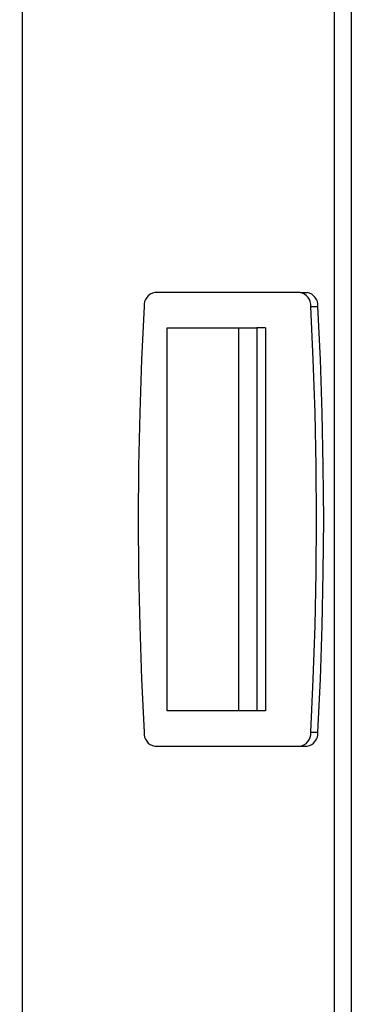
# Model space of a CAD drawing. Units: millimetres. Extents: x 75 to 6225, y 75 to 4380.
# Drawn here: x 1171 to 1236, y 3550 to 3745 of the extents above; entities that cross this region are included whole.
import ezdxf

# ---------------------------------------------------------------- set-up
doc = ezdxf.new("R2010")
doc.units = ezdxf.units.MM
doc.header["$LTSCALE"] = 15
doc.header["$PDSIZE"] = -1
doc.layers.add('WYMIAR', color=8, linetype='Continuous')
doc.styles.add('SLDTEXTSTYLE1', font='TXT', dxfattribs={"width": 0.605})
doc.dimstyles.new('SLDDIMSTYLE0', dxfattribs={"dimtxt": 46.229736, "dimasz": 49.53, "dimexe": 0, "dimexo": 0.0625, "dimgap": 11.557434, "dimtad": 1, "dimdec": 0, "dimrnd": 1e-09, "dimzin": 12, "dimdsep": 46, "dimtxsty": 'SLDTEXTSTYLE1', "dimsah": 1, "dimcen": 0.09, "dimadec": 0, "dimazin": 3, "dimtfac": 1, "dimtdec": 0, "dimtofl": 0, "dimtmove": 0, "dimatfit": 3, "dimfxl": 0, "dimfrac": 2, "dimtolj": 1, "dimtzin": 12, "dimarcsym": 0})

# ---------------------------------------------------------------- blocks, each defined once
blk = doc.blocks.new('_D_3')
at = {"layer": 'Defpoints', "color": 0}
for p in [(818.94, 4163.53), (475.46, 2775.65), (1227.66, 2775.65)]:
    blk.add_point(p, dxfattribs=at)
at = {"layer": 'WYMIAR', "color": 0, "lineweight": -2}
for p, q in [((818.88, 4163.53), (475.46, 4163.53)), ((475.46, 4114), (475.46, 2825.18)), ((1227.6, 2775.65), (475.46, 2775.65))]:
    blk.add_line(p, q, dxfattribs=at)
at = {"layer": 'WYMIAR', "color": 0}
for points in [[(483.72, 4114), (467.21, 4114), (475.46, 4163.53)], [(467.21, 2825.18), (483.72, 2825.18), (475.46, 2775.65)]]:
    blk.add_solid(points, dxfattribs=at)
at = {"layer": 'WYMIAR', "color": 0, "lineweight": 25, "insert": (417.67, 3469.59), "char_height": 46.23, "attachment_point": 2, "rotation": 90, "style": 'SLDTEXTSTYLE1'}
blk.add_mtext('\\A1;1388', dxfattribs=at)

msp = doc.modelspace()

# ---------------------------------------------------------------- linework, layer by layer
at = {"lineweight": 25}
for p, q in [((1171.062, 2845.971), (1171.062, 3919.97)), ((1232.96, 2845.971), (1232.96, 3822.527)), ((1236.312, 3818.041), (1236.312, 2846.421)), ((1226.155, 3691.231), (1197.326, 3691.231)), ((1226.155, 3691.231), (1227.569, 3691.231)), ((1228.27, 3688.461), (1229.684, 3688.461)), ((1199.819, 3684.231), (1217.599, 3684.231)), ((1199.819, 3608.231), (1199.819, 3684.231)), ((1213.968, 3684.231), (1213.968, 3608.231)), ((1217.599, 3684.231), (1217.599, 3608.231)), ((1219.306, 3684.231), (1217.599, 3684.231)), ((1219.306, 3684.231), (1219.306, 3608.231)), ((1217.599, 3608.231), (1199.819, 3608.231)), ((1219.306, 3608.231), (1217.599, 3608.231)), ((1228.27, 3604.001), (1229.684, 3604.001)), ((1197.326, 3601.231), (1226.155, 3601.231)), ((1226.155, 3601.231), (1227.569, 3601.231))]:
    msp.add_line(p, q, dxfattribs=at)
at = {"lineweight": 25, "flags": 128}
for points in [[(1195.21, 3688.461), (1194.708, 3677.918), (1194.349, 3667.362), (1194.134, 3656.798), (1194.062, 3646.231), (1194.134, 3635.664), (1194.349, 3625.1), (1194.708, 3614.545), (1195.21, 3604.001)], [(1228.27, 3604.001), (1228.772, 3614.545), (1229.131, 3625.1), (1229.346, 3635.664), (1229.418, 3646.231), (1229.346, 3656.798), (1229.131, 3667.362), (1228.772, 3677.918), (1228.27, 3688.461)], [(1229.684, 3604.001), (1230.186, 3614.545), (1230.545, 3625.1), (1230.76, 3635.664), (1230.832, 3646.231), (1230.76, 3656.798), (1230.545, 3667.362), (1230.186, 3677.918), (1229.684, 3688.461)]]:
    msp.add_lwpolyline(points, dxfattribs=at)
at = {"lineweight": 25}
for centre, start, end in [((1197.801, 3688.675), 100.54916, 184.71618), ((1225.679, 3688.675), 355.28382, 79.45084), ((1227.093, 3688.675), 355.28382, 79.45084), ((1197.801, 3603.787), 175.28382, 259.45084), ((1225.679, 3603.787), 280.54916, 4.71618), ((1227.093, 3603.787), 280.54916, 4.71618)]:
    msp.add_arc(centre, 2.6, start, end, dxfattribs=at)

# ---------------------------------------------------------------- dimensions: what is measured, and where the dimension line sits
at = {"layer": 'WYMIAR', "lineweight": 25}
dim = msp.add_linear_dim(base=(475.46, 2775.645), p1=(818.938, 4163.53), p2=(1227.66, 2775.645), angle=90, dimstyle='SLDDIMSTYLE0', dxfattribs=at)
dim.commit()
dim.dimension.update_dxf_attribs({"geometry": '_D_3', "text_midpoint": (475.46, 3469.588), "dimtype": 160})

doc.saveas('drawing.dxf')
